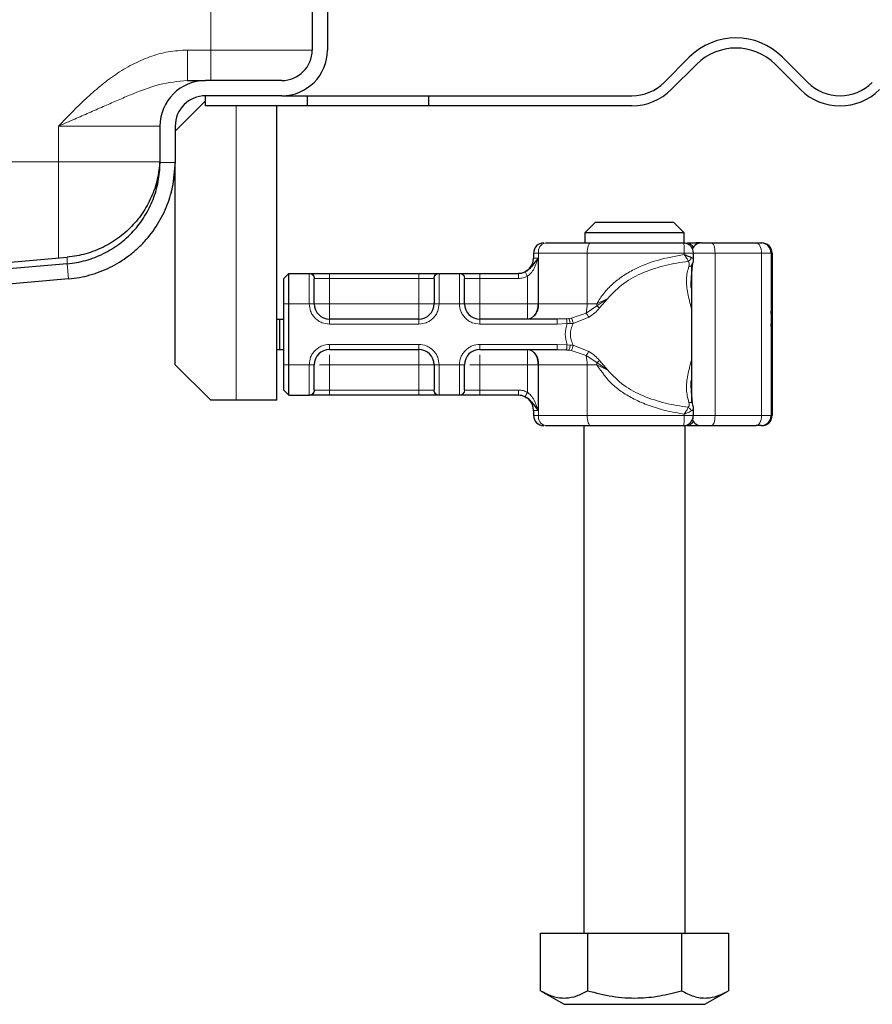
# Model space of a CAD drawing. Units: millimetres. Extents: x 0 to 420, y 0 to 297.
# Drawn here: x 371 to 387, y 221 to 241 of the extents above; entities that cross this region are included whole.
import ezdxf

# ---------------------------------------------------------------- set-up
doc = ezdxf.new("R2010")
doc.units = ezdxf.units.MM

msp = doc.modelspace()

# ---------------------------------------------------------------- linework, layer by layer
at = {"color": 8, "linetype": 'Continuous', "lineweight": 18}
for p, q in [((374.4601, 240.0497), (374.4601, 244.6497)), ((373.9998, 240.0497), (374.4601, 240.0497)), ((374.4601, 239.4497), (374.4601, 240.0497)), ((376.4601, 240.0497), (374.4601, 240.0497)), ((374.9601, 238.9497), (374.9601, 233.1497)), ((371.4601, 238.5497), (373.4601, 238.5497)), ((371.4601, 237.8497), (371.4601, 238.5497)), ((287.4601, 237.8497), (371.4601, 237.8497)), ((371.4601, 235.9547), (371.4601, 237.8497)), ((373.4601, 237.8497), (371.4601, 237.8497)), ((373.7601, 237.8319), (373.4601, 237.8319)), ((384.1178, 236.2494), (384.1143, 236.2497)), ((371.6344, 235.9699), (371.6344, 235.8395)), ((380.9173, 236.0497), (380.8201, 236.0497)), ((380.8201, 235.9497), (380.9096, 235.9497)), ((380.9096, 235.9497), (380.9096, 235.0497)), ((381.8768, 236.0497), (380.9173, 236.0497)), ((380.9173, 235.0497), (380.9173, 236.0497)), ((381.8768, 235.0497), (381.8768, 236.0497)), ((383.7904, 236.0497), (381.8768, 236.0497)), ((383.7904, 236.0497), (383.7904, 236.0233)), ((384.3954, 236.0497), (383.9701, 236.0497)), ((384.3954, 232.8497), (384.3954, 236.0497)), ((384.3954, 236.0497), (385.3114, 236.0497)), ((385.3114, 236.0497), (385.3114, 232.8497)), ((385.5012, 236.0497), (385.3114, 236.0497)), ((385.5012, 236.0497), (385.5012, 232.8497)), ((385.5198, 236.0497), (385.5012, 236.0497)), ((371.6344, 235.8395), (371.6606, 235.5406)), ((376.4001, 235.6438), (376.4062, 235.6497)), ((376.4001, 235.0497), (376.4001, 235.6438)), ((376.5047, 235.5497), (376.5001, 235.5448)), ((376.5047, 235.5497), (376.8001, 235.5497)), ((376.8001, 235.6497), (376.8001, 235.5497)), ((376.8001, 235.5497), (376.8001, 235.0497)), ((376.8001, 235.5497), (378.5601, 235.5497)), ((378.5601, 235.6497), (378.5601, 235.5497)), ((378.5601, 235.5497), (378.8555, 235.5497)), ((378.5601, 235.0497), (378.5601, 235.5497)), ((378.8601, 235.5448), (378.8555, 235.5497)), ((378.954, 235.6497), (378.9601, 235.6438)), ((378.9601, 235.6438), (378.9601, 235.0497)), ((379.3601, 235.6438), (379.3662, 235.6497)), ((379.3601, 235.0497), (379.3601, 235.6438)), ((379.4601, 235.5448), (379.4647, 235.5497)), ((379.4647, 235.5497), (379.7601, 235.5497)), ((379.7601, 235.6497), (379.7601, 235.5497)), ((379.7601, 235.5497), (379.7601, 235.0497)), ((379.7601, 235.5497), (380.5207, 235.5497)), ((380.6991, 235.0497), (380.6991, 235.5915)), ((382.0664, 235.0077), (382.2819, 235.1556)), ((382.2819, 235.1556), (382.0672, 235.0497)), ((382.1201, 234.9678), (382.2819, 235.1556)), ((375.9001, 235.0497), (376.0001, 235.0497)), ((376.0001, 235.0497), (376.4001, 235.0497)), ((376.4001, 235.0497), (376.5001, 235.0497)), ((376.8001, 235.0497), (378.5601, 235.0497)), ((378.9601, 235.0497), (378.8601, 235.0497)), ((379.3601, 235.0497), (378.9601, 235.0497)), ((379.4601, 235.0497), (379.3601, 235.0497)), ((379.7601, 235.0497), (380.6991, 235.0497)), ((380.9096, 235.0497), (380.9173, 235.0497)), ((380.9173, 235.0497), (381.8768, 235.0497)), ((381.8558, 234.866), (382.0664, 235.0077)), ((381.8768, 235.0497), (382.0672, 235.0497)), ((382.0672, 235.0497), (382.0664, 235.0077)), ((376.8001, 234.6497), (376.8001, 234.7497)), ((378.5601, 234.6497), (378.5601, 234.7497)), ((379.7601, 234.6497), (379.7601, 234.7497)), ((381.5606, 234.7692), (381.5165, 234.7622)), ((381.5606, 234.7692), (381.8558, 234.866)), ((381.6012, 234.665), (381.9077, 234.7878)), ((378.5601, 234.6497), (376.8001, 234.6497)), ((381.287, 234.6497), (379.7601, 234.6497)), ((381.4801, 234.66), (381.287, 234.6497)), ((381.4801, 234.66), (381.5424, 234.6612)), ((381.5424, 234.6612), (381.6012, 234.665)), ((376.8001, 234.2497), (378.5601, 234.2497)), ((376.8001, 234.2497), (376.8001, 234.1497)), ((378.5601, 234.2497), (378.5601, 234.1497)), ((379.7601, 234.2497), (381.287, 234.2497)), ((379.7601, 234.2497), (379.7601, 234.1497)), ((381.287, 234.2497), (381.4801, 234.2394)), ((381.5424, 234.2381), (381.4801, 234.2394)), ((381.5165, 234.1372), (381.5606, 234.1302)), ((381.6012, 234.2344), (381.5424, 234.2381)), ((381.9077, 234.1116), (381.6012, 234.2344)), ((381.8558, 234.0334), (381.5606, 234.1302)), ((382.0664, 233.8917), (381.8558, 234.0334)), ((375.9001, 233.8497), (376.0001, 233.8497)), ((376.0001, 233.8497), (376.4001, 233.8497)), ((376.4001, 233.2556), (376.4001, 233.8497)), ((376.4001, 233.8497), (376.5001, 233.8497)), ((376.8001, 233.8497), (376.8001, 233.3497)), ((378.5601, 233.8497), (376.8001, 233.8497)), ((378.5601, 233.3497), (378.5601, 233.8497)), ((378.8601, 233.8497), (378.9601, 233.8497)), ((378.9601, 233.8497), (379.3601, 233.8497)), ((378.9601, 233.8497), (378.9601, 233.2556)), ((379.3601, 233.2556), (379.3601, 233.8497)), ((379.4601, 233.8497), (379.3601, 233.8497)), ((380.6991, 233.8497), (379.7601, 233.8497)), ((379.7601, 233.8497), (379.7601, 233.3497)), ((380.6991, 233.3079), (380.6991, 233.8497)), ((380.9173, 233.8497), (380.9096, 233.8497)), ((380.9096, 233.8497), (380.9096, 232.9497)), ((381.8768, 233.8497), (380.9173, 233.8497)), ((380.9173, 233.8497), (380.9173, 232.8497)), ((381.8768, 233.8497), (381.8768, 232.8497)), ((382.0672, 233.8497), (381.8768, 233.8497)), ((382.2819, 233.7438), (382.0664, 233.8917)), ((382.0672, 233.8497), (382.2819, 233.7438)), ((382.2819, 233.7438), (382.1201, 233.9316)), ((376.4062, 233.2497), (376.4001, 233.2556)), ((376.5047, 233.3497), (376.5001, 233.3546)), ((376.8001, 233.3497), (376.5047, 233.3497)), ((376.8001, 233.2497), (376.8001, 233.3497)), ((378.5601, 233.3497), (376.8001, 233.3497)), ((378.8555, 233.3497), (378.5601, 233.3497)), ((378.5601, 233.2497), (378.5601, 233.3497)), ((378.8555, 233.3497), (378.8601, 233.3546)), ((378.9601, 233.2556), (378.954, 233.2497)), ((379.3662, 233.2497), (379.3601, 233.2556)), ((379.4601, 233.3546), (379.4647, 233.3497)), ((379.7601, 233.3497), (379.4647, 233.3497)), ((379.7601, 233.2497), (379.7601, 233.3497)), ((380.5207, 233.3497), (379.7601, 233.3497)), ((380.9096, 232.9497), (380.8201, 232.9497)), ((380.8201, 232.8497), (380.9173, 232.8497)), ((381.8768, 232.8497), (380.9173, 232.8497)), ((383.7904, 232.8497), (381.8768, 232.8497)), ((383.7904, 232.8497), (383.7904, 232.8761)), ((383.9701, 232.8497), (384.3954, 232.8497)), ((385.3114, 232.8497), (384.3954, 232.8497)), ((385.3114, 232.8497), (385.5012, 232.8497)), ((385.5012, 232.8497), (385.5198, 232.8497)), ((384.1178, 232.65), (384.1143, 232.6497))]:
    msp.add_line(p, q, dxfattribs=at)
at = {"color": 7, "linetype": 'Continuous', "lineweight": 25}
for p, q in [((376.4601, 244.6497), (376.4601, 240.0497)), ((376.7601, 244.6497), (376.7601, 240.0497)), ((383.3928, 239.4133), (383.8878, 239.9083)), ((384.0292, 239.7669), (383.5343, 239.2719)), ((386.0799, 239.2719), (385.5849, 239.7669)), ((385.7263, 239.9083), (386.2213, 239.4133)), ((375.8601, 239.4497), (374.3601, 239.4497)), ((373.7601, 238.4497), (374.3601, 239.0497)), ((374.3601, 238.9497), (374.3601, 239.1497)), ((375.8601, 239.1497), (374.3601, 239.1497)), ((375.8601, 239.1497), (376.3601, 239.1497)), ((376.3601, 239.1497), (376.3601, 238.9497)), ((376.3601, 239.1497), (378.7601, 239.1497)), ((378.7601, 238.9497), (378.7601, 239.1497)), ((378.7601, 239.1497), (382.7565, 239.1497)), ((376.3601, 238.9497), (374.3601, 238.9497)), ((375.7601, 233.1497), (375.7601, 238.9497)), ((378.7601, 238.9497), (376.3601, 238.9497)), ((382.7565, 238.9497), (378.7601, 238.9497)), ((373.4601, 238.5497), (373.4601, 237.8319)), ((373.7601, 238.5497), (373.7601, 237.8319)), ((373.7601, 233.8497), (373.7601, 237.8319)), ((382.0355, 236.6497), (381.8303, 236.4497)), ((383.5847, 236.6497), (382.0355, 236.6497)), ((383.7899, 236.4497), (383.5847, 236.6497)), ((383.7899, 236.4497), (381.8303, 236.4497)), ((381.8303, 236.4497), (381.8303, 236.2497)), ((383.7899, 236.2497), (383.7899, 236.4497)), ((384.1143, 236.2497), (384.0232, 236.2497)), ((384.3288, 236.2497), (385.2063, 236.2497)), ((384.3472, 236.2497), (384.4395, 236.2497)), ((385.3012, 236.2497), (385.3198, 236.2497)), ((370.2862, 235.852), (371.6344, 235.9699)), ((380.8201, 236.0497), (380.8201, 235.9497)), ((383.9701, 235.9072), (383.9701, 236.0497)), ((385.5198, 236.0497), (385.5198, 232.8497)), ((371.6344, 235.8395), (346.4768, 233.6385)), ((383.9463, 235.8122), (383.9281, 235.5664)), ((383.9289, 235.8241), (383.9289, 233.0985)), ((371.6606, 235.5406), (346.3252, 233.3241)), ((375.9001, 235.5497), (376.0001, 235.6497)), ((375.9001, 235.0497), (375.9001, 235.5497)), ((376.0001, 235.0497), (376.0001, 235.6497)), ((376.0001, 235.6497), (376.4062, 235.6497)), ((376.8001, 235.6497), (378.5601, 235.6497)), ((378.954, 235.6497), (379.3662, 235.6497)), ((379.7601, 235.6497), (380.5207, 235.6497)), ((380.5207, 235.6497), (380.5201, 235.6497)), ((375.9001, 233.8497), (375.9001, 235.0497)), ((376.0001, 233.8497), (376.0001, 235.0497)), ((375.7601, 234.7497), (375.8203, 234.7497)), ((375.8203, 234.1497), (375.8203, 234.7497)), ((375.8203, 234.7497), (375.9001, 234.7497)), ((378.5601, 234.7497), (376.8001, 234.7497)), ((381.287, 234.7497), (379.7601, 234.7497)), ((381.4701, 234.7574), (381.287, 234.7497)), ((381.4701, 234.7574), (381.5165, 234.7622)), ((385.5107, 234.7193), (385.5088, 234.7193)), ((385.5089, 234.7248), (385.5125, 234.7248)), ((385.5125, 234.7248), (385.5118, 234.6162)), ((385.5165, 234.7193), (385.5147, 234.7193)), ((385.5032, 234.6527), (385.5044, 234.6527)), ((385.5035, 234.3438), (385.5025, 234.3438)), ((385.5053, 234.3438), (385.5035, 234.3438)), ((375.7601, 234.1497), (375.8203, 234.1497)), ((375.8203, 234.1497), (375.9001, 234.1497)), ((376.8001, 234.1497), (378.5601, 234.1497)), ((379.7601, 234.1497), (381.287, 234.1497)), ((381.287, 234.1497), (381.4701, 234.142)), ((381.4701, 234.142), (381.5165, 234.1372)), ((385.5032, 234.1627), (385.5023, 234.1627)), ((385.5056, 234.1627), (385.5032, 234.1627)), ((385.5088, 234.1801), (385.5107, 234.1801)), ((385.5111, 234.1897), (385.5126, 234.1897)), ((385.5118, 234.2928), (385.5126, 234.1897)), ((385.5147, 234.1801), (385.5165, 234.1801)), ((385.5031, 233.999), (385.5022, 233.999)), ((385.5066, 233.999), (385.5056, 233.999)), ((374.4601, 233.1497), (373.7601, 233.8497)), ((375.9001, 233.3497), (375.9001, 233.8497)), ((376.0001, 233.2497), (376.0001, 233.8497)), ((375.9001, 233.3497), (376.0001, 233.2497)), ((376.0001, 233.2497), (376.4062, 233.2497)), ((378.5601, 233.2497), (376.8001, 233.2497)), ((379.3662, 233.2497), (378.954, 233.2497)), ((380.5207, 233.2497), (379.7601, 233.2497)), ((383.9283, 233.3301), (383.9463, 233.0868)), ((374.9601, 233.1497), (374.4601, 233.1497)), ((375.7601, 233.1497), (374.9601, 233.1497)), ((383.9701, 232.8497), (383.9701, 232.9922)), ((380.8201, 232.9497), (380.8201, 232.8497)), ((381.8101, 232.6497), (381.8101, 222.6497)), ((383.8101, 222.6497), (383.8101, 232.6497)), ((384.0232, 232.6497), (384.1143, 232.6497)), ((384.3288, 232.6497), (385.2063, 232.6497)), ((385.3012, 232.6497), (385.3198, 232.6497)), ((380.9601, 221.5167), (380.9601, 222.6497)), ((380.9601, 222.6497), (381.8851, 222.6497)), ((381.8851, 222.6497), (381.8851, 221.5167)), ((381.8851, 222.6497), (383.7351, 222.6497)), ((383.7351, 222.6497), (383.7351, 221.5167)), ((383.7351, 222.6497), (384.6601, 222.6497)), ((384.6601, 222.6497), (384.6601, 221.5167)), ((380.9601, 221.5167), (381.4226, 221.2497)), ((384.1976, 221.2497), (384.6601, 221.5167)), ((381.4226, 221.2497), (384.1976, 221.2497))]:
    msp.add_line(p, q, dxfattribs=at)
at = {"color": 7, "linetype": 'Continuous', "lineweight": 25, "flags": 128}
for points in [[(373.7601, 237.8497), (373.7159, 237.401), (373.6673, 237.2028)], [(385.5126, 234.1897), (385.5119, 234.0627), (385.511, 234.0023), (385.51, 234.0188), (385.5092, 234.1093), (385.5086, 234.2584), (385.5084, 234.4403), (385.5086, 234.6239), (385.5091, 234.7775), (385.5099, 234.8748), (385.5109, 234.899), (385.5118, 234.8459), (385.5125, 234.7248)], [(385.5118, 234.6162), (385.5113, 234.6878), (385.5108, 234.7186), (385.5102, 234.7035), (385.5097, 234.6451), (385.5094, 234.5532), (385.5093, 234.4437), (385.5094, 234.3352), (385.5098, 234.2462), (385.5103, 234.192), (385.5109, 234.1819), (385.5114, 234.2175), (385.5118, 234.2928)], [(385.5165, 234.9004), (385.5174, 234.8661), (385.5182, 234.7684), (385.5187, 234.6222), (385.5189, 234.4497), (385.5187, 234.2772), (385.5182, 234.131), (385.5174, 234.0333), (385.5165, 233.999), (385.5157, 234.0333), (385.5149, 234.131), (385.5144, 234.2772), (385.5142, 234.4497), (385.5144, 234.6222), (385.5149, 234.7684), (385.5157, 234.8661), (385.5165, 234.9004)], [(385.5165, 234.7193), (385.5171, 234.6988), (385.5175, 234.6404), (385.5178, 234.5529), (385.5179, 234.4497), (385.5178, 234.3465), (385.5175, 234.259), (385.5171, 234.2006), (385.5165, 234.1801), (385.516, 234.2006), (385.5156, 234.259), (385.5153, 234.3465), (385.5152, 234.4497), (385.5153, 234.5529), (385.5156, 234.6404), (385.516, 234.6988), (385.5165, 234.7193)]]:
    msp.add_lwpolyline(points, dxfattribs=at)
at = {"color": 8, "linetype": 'Continuous', "lineweight": 18, "flags": 128}
for points in [[(381.9435, 236.2497), (381.9304, 236.2459), (381.9179, 236.2345), (381.9064, 236.216), (381.8963, 236.1911), (381.888, 236.1608), (381.8819, 236.1262), (381.8781, 236.0887), (381.8768, 236.0497)], [(384.3288, 236.2497), (384.3418, 236.2459), (384.3543, 236.2345), (384.3658, 236.216), (384.3759, 236.1911), (384.3842, 236.1608), (384.3904, 236.1262), (384.3942, 236.0887), (384.3954, 236.0497)], [(385.3114, 236.0497), (385.3093, 236.0887), (385.3034, 236.1262), (385.2937, 236.1608), (385.2806, 236.1911), (385.2647, 236.216), (385.2465, 236.2345), (385.2268, 236.2459), (385.2063, 236.2497)], [(381.8768, 232.8497), (381.8781, 232.8107), (381.8819, 232.7732), (381.888, 232.7386), (381.8963, 232.7083), (381.9064, 232.6834), (381.9179, 232.6649), (381.9304, 232.6535), (381.9435, 232.6497)], [(384.3954, 232.8497), (384.3942, 232.8107), (384.3904, 232.7732), (384.3842, 232.7386), (384.3759, 232.7083), (384.3658, 232.6834), (384.3543, 232.6649), (384.3418, 232.6535), (384.3288, 232.6497)], [(385.2063, 232.6497), (385.2268, 232.6535), (385.2465, 232.6649), (385.2647, 232.6834), (385.2806, 232.7083), (385.2937, 232.7386), (385.3034, 232.7732), (385.3093, 232.8107), (385.3114, 232.8497)]]:
    msp.add_lwpolyline(points, dxfattribs=at)
at = {"color": 7, "linetype": 'Continuous', "lineweight": 25}
for centre, radius, start, end in [((384.8071, 238.989), 1.3, 45, 135), ((375.8601, 240.0497), 0.6, 270, 0), ((375.8601, 240.0497), 0.9, 270, 0), ((384.8071, 238.989), 1.1, 45, 135), ((374.3601, 238.5497), 0.9, 90, 180), ((382.7565, 240.0497), 0.9, 270, 315), ((386.8577, 240.0497), 0.9, 225, 315), ((382.7565, 240.0497), 1.1, 270, 315), ((386.8577, 240.0497), 1.1, 225, 315), ((374.3601, 238.5497), 0.6, 90, 180), ((381.0201, 236.0497), 0.2, 90, 180), ((384.1289, 236.0497), 0.2, 90, 154.86026), ((385.3012, 236.0497), 0.2, 359.99963, 89.99963), ((385.3198, 236.0497), 0.2, 359.99963, 89.99963), ((380.5201, 235.9497), 0.3, 270, 360), ((376.8001, 235.0497), 0.3, 180, 270), ((378.5601, 235.0497), 0.3, 270, 0), ((379.7601, 235.0497), 0.3, 180, 270), ((541.6861, 234.0752), 156.1839, 179.696375, 180.02796), ((229.3227, 234.0752), 156.1839, 359.97204, 0.303625), ((504.5216, 234.1349), 119.0184, 179.750726, 179.89947), ((266.4872, 234.1349), 119.0184, 0.10053, 0.249274), ((376.8001, 233.8497), 0.3, 90, 180), ((378.5601, 233.8497), 0.3, 0, 90), ((379.7601, 233.8497), 0.3, 90, 180), ((573.9467, 234.008), 188.4435, 179.952953, 180.002728), ((197.0621, 234.008), 188.4436, 359.997272, 0.047047), ((380.5201, 232.9497), 0.3, 0, 90), ((381.0201, 232.8497), 0.2, 180, 270), ((385.3012, 232.8497), 0.2, 270.00037, 0.00037), ((385.3198, 232.8497), 0.2, 270.00037, 0.00037), ((384.1289, 232.8497), 0.2, 205.50873, 270)]:
    msp.add_arc(centre, radius, start, end, dxfattribs=at)
at = {"color": 8, "linetype": 'Continuous', "lineweight": 18}
for centre, radius, start, end in [((381.0927, 236.0768), 0.1775, 103.08155, 188.80107), ((383.8307, 236.0986), 0.1513, 26.44467, 86.85155), ((384.0171, 236.2123), 0.0379, 33.11539, 80.83656), ((380.6543, 235.009), 0.2662, 283.08155, 8.80107), ((381.1222, 235.0427), 0.7547, 346.4594, 0.53322), ((380.6543, 233.8904), 0.2662, 351.19893, 76.91845), ((381.1222, 233.8567), 0.7547, 359.46678, 13.5406), ((381.0413, 233.8498), 1.026, 359.9958, 2.34261), ((381.0927, 232.8225), 0.1775, 171.19893, 256.91845), ((383.8319, 232.7989), 0.1494, 272.71862, 333.98516), ((384.0171, 232.6871), 0.0379, 279.16344, 326.88461)]:
    msp.add_arc(centre, radius, start, end, dxfattribs=at)
for points, knots in [([(371.4601, 238.5497), (371.5479, 238.6406), (371.7236, 238.8223), (371.9938, 239.088), (372.2773, 239.3397), (372.5829, 239.5716), (372.908, 239.7694), (373.2559, 239.9232), (373.6195, 240.0283), (373.8731, 240.0425), (373.9998, 240.0497)], [0, 0, 0, 0, 0.12494055, 0.2498525, 0.37451243, 0.49948074, 0.62858376, 0.74964683, 0.8748954, 1, 1, 1, 1]), ([(373.9998, 239.4497), (373.8149, 239.4304), (373.4186, 239.3891), (372.9687, 239.2045), (372.6022, 239.0497), (372.3367, 238.9331), (372.0619, 238.8122), (371.7682, 238.6836), (371.567, 238.5961), (371.4601, 238.5497)], [0, 0, 0, 0, 0.206441, 0.442313, 0.5455319, 0.6523276, 0.7636104, 0.8745054, 1, 1, 1, 1]), ([(380.9096, 235.9497), (380.8867, 235.881), (380.8523, 235.7777), (380.7774, 235.6555), (380.7235, 235.6115), (380.6991, 235.5915)], [0, 0, 0, 0, 0.5198855, 0.7820128, 1, 1, 1, 1]), ([(382.0672, 235.0497), (382.1099, 235.1195), (382.1972, 235.2627), (382.3719, 235.4425), (382.5734, 235.5998), (382.8628, 235.7672), (383.2703, 235.9275), (383.6115, 235.9903), (383.7904, 236.0233)], [0, 0, 0, 0, 0.1200981, 0.246194, 0.367409, 0.4958195, 0.7355931, 1, 1, 1, 1]), ([(382.2819, 235.1556), (382.3817, 235.2604), (382.5837, 235.4727), (382.985, 235.6756), (383.4171, 235.8179), (383.717, 235.8649), (383.8678, 235.8886)], [0, 0, 0, 0, 0.2428621, 0.4915018, 0.7442713, 1, 1, 1, 1]), ([(383.7904, 236.0497), (383.8062, 236.0497), (383.8379, 236.0497), (383.8812, 236.0497), (383.9181, 236.0497), (383.9468, 236.0497), (383.9641, 236.0497), (383.9715, 236.0497), (383.9697, 236.0497), (383.9695, 236.0497)], [0, 0, 0, 0, 0.1635895, 0.3271791, 0.4907686, 0.6543582, 0.8179477, 0.9815373, 1, 1, 1, 1]), ([(383.7904, 236.0233), (383.8054, 235.9991), (383.8282, 235.9624), (383.8533, 235.9176), (383.8629, 235.8983), (383.8678, 235.8886)], [0, 0, 0, 0, 0.4904845, 0.7420294, 1, 1, 1, 1]), ([(383.8678, 235.8886), (383.8746, 235.8929), (383.8881, 235.9016), (383.9057, 235.9194), (383.9205, 235.9392), (383.9265, 235.9534), (383.9296, 235.9605)], [0, 0, 0, 0, 0.2498808, 0.5, 0.7501192, 1, 1, 1, 1]), ([(383.8678, 235.8886), (383.8731, 235.8823), (383.8843, 235.8692), (383.8917, 235.8365), (383.8841, 235.8097), (383.8791, 235.7921)], [0, 0, 0, 0, 0.2415354, 0.5032619, 1, 1, 1, 1]), ([(383.9296, 235.9605), (383.9395, 235.9543), (383.9605, 235.941), (383.9708, 235.9218), (383.9694, 235.9094), (383.9692, 235.9072)], [0, 0, 0, 0, 0.4215693, 0.8991092, 1, 1, 1, 1]), ([(383.8791, 235.7921), (383.8575, 235.7078), (383.8141, 235.5383), (383.8533, 235.2605), (383.904, 235.059), (383.9289, 234.9601)], [0, 0, 0, 0, 0.3351163, 0.673311, 1, 1, 1, 1]), ([(383.8791, 235.7921), (383.8857, 235.7917), (383.8988, 235.791), (383.9166, 235.7938), (383.9317, 235.7993), (383.9429, 235.8066), (383.947, 235.8129), (383.9487, 235.8154)], [0, 0, 0, 0, 0.2127063, 0.4255219, 0.6382382, 0.8508679, 1, 1, 1, 1]), ([(380.6547, 235.6811), (380.6342, 235.6723), (380.5914, 235.654), (380.5449, 235.6512), (380.5207, 235.6497)], [0, 0, 0, 0, 0.4796864, 1, 1, 1, 1]), ([(380.6991, 235.5915), (380.6706, 235.5794), (380.6135, 235.5552), (380.5517, 235.5515), (380.5207, 235.5497)], [0, 0, 0, 0, 0.5000052, 1, 1, 1, 1]), ([(380.6547, 235.6811), (380.6549, 235.6805), (380.6555, 235.6795), (380.6594, 235.6714), (380.6679, 235.6545), (380.6798, 235.6304), (380.6906, 235.6087), (380.6963, 235.5972), (380.6991, 235.5915)], [0, 0, 0, 0, 0.1252292, 0.2500089, 0.5, 0.7499911, 0.8747708, 1, 1, 1, 1]), ([(383.9281, 235.5664), (383.9202, 235.5177), (383.9087, 235.4465), (383.924, 235.3676), (383.9289, 235.3427)], [0, 0, 0, 0, 0.6837515, 1, 1, 1, 1]), ([(376.8001, 234.6497), (376.7498, 234.6551), (376.6722, 234.6634), (376.5789, 234.7132), (376.5153, 234.7648), (376.4636, 234.8285), (376.4138, 234.9217), (376.4055, 234.9994), (376.4001, 235.0497)], [0, 0, 0, 0, 0.2394429, 0.3696359, 0.4999999, 0.6301929, 0.7605571, 1, 1, 1, 1]), ([(378.9601, 235.0497), (378.9547, 234.9994), (378.9464, 234.9217), (378.8966, 234.8285), (378.845, 234.7649), (378.7813, 234.7132), (378.6881, 234.6634), (378.6104, 234.6551), (378.5601, 234.6497)], [0, 0, 0, 0, 0.2394429, 0.3696359, 0.4999999, 0.6301929, 0.7605571, 1, 1, 1, 1]), ([(379.7601, 234.6497), (379.7098, 234.6551), (379.6322, 234.6634), (379.5389, 234.7132), (379.4753, 234.7648), (379.4236, 234.8285), (379.3738, 234.9217), (379.3655, 234.9994), (379.3601, 235.0497)], [0, 0, 0, 0, 0.2394429, 0.3696359, 0.4999999, 0.6301929, 0.7605571, 1, 1, 1, 1]), ([(381.9077, 234.7878), (381.9495, 234.8143), (382.0283, 234.8644), (382.0907, 234.9347), (382.1201, 234.9678)], [0, 0, 0, 0, 0.5295671, 1, 1, 1, 1]), ([(381.4701, 234.7574), (381.4705, 234.7534), (381.4713, 234.7455), (381.474, 234.7195), (381.477, 234.6899), (381.479, 234.67), (381.4801, 234.66)], [0, 0, 0, 0, 0.2798496, 0.5593252, 0.7796283, 1, 1, 1, 1]), ([(381.5165, 234.7622), (381.5187, 234.7577), (381.5233, 234.7488), (381.5308, 234.7216), (381.5374, 234.6913), (381.5407, 234.6713), (381.5424, 234.6612)], [0, 0, 0, 0, 0.2798496, 0.5593103, 0.7796195, 1, 1, 1, 1]), ([(381.5606, 234.7692), (381.5646, 234.7642), (381.5726, 234.7543), (381.5845, 234.726), (381.5944, 234.6951), (381.5989, 234.675), (381.6012, 234.665)], [0, 0, 0, 0, 0.2798493, 0.5592883, 0.7796067, 1, 1, 1, 1]), ([(381.8558, 234.866), (381.8599, 234.8606), (381.8681, 234.85), (381.8817, 234.8302), (381.8953, 234.8091), (381.9036, 234.7949), (381.9077, 234.7878)], [0, 0, 0, 0, 0.2498755, 0.5, 0.7501245, 1, 1, 1, 1]), ([(381.6012, 234.665), (381.586, 234.6297), (381.5565, 234.561), (381.5437, 234.4497), (381.5565, 234.3384), (381.586, 234.2697), (381.6012, 234.2344)], [0, 0, 0, 0, 0.2569013, 0.5, 0.7430987, 1, 1, 1, 1]), ([(376.4001, 233.8497), (376.4055, 233.9), (376.4138, 233.9776), (376.4636, 234.0709), (376.5153, 234.1345), (376.5789, 234.1862), (376.6721, 234.236), (376.7498, 234.2443), (376.8001, 234.2497)], [0, 0, 0, 0, 0.2394429, 0.3696359, 0.4999999, 0.6301929, 0.7605571, 1, 1, 1, 1]), ([(378.5601, 234.2497), (378.6104, 234.2443), (378.6881, 234.236), (378.7813, 234.1862), (378.8449, 234.1346), (378.8966, 234.0709), (378.9464, 233.9777), (378.9547, 233.9), (378.9601, 233.8497)], [0, 0, 0, 0, 0.23944295, 0.36963586, 0.49999992, 0.63019291, 0.76055705, 1, 1, 1, 1]), ([(379.3601, 233.8497), (379.3655, 233.9), (379.3738, 233.9776), (379.4236, 234.0709), (379.4753, 234.1345), (379.5389, 234.1862), (379.6321, 234.236), (379.7098, 234.2443), (379.7601, 234.2497)], [0, 0, 0, 0, 0.2394429, 0.3696359, 0.4999999, 0.6301929, 0.7605571, 1, 1, 1, 1]), ([(381.4801, 234.2394), (381.4788, 234.2267), (381.4762, 234.2013), (381.4731, 234.1712), (381.471, 234.1507), (381.4704, 234.1449), (381.4701, 234.142)], [0, 0, 0, 0, 0.2798496, 0.5593252, 0.7796283, 1, 1, 1, 1]), ([(381.5424, 234.2381), (381.5402, 234.2254), (381.5359, 234.1998), (381.5285, 234.1687), (381.5217, 234.1471), (381.5182, 234.1405), (381.5165, 234.1372)], [0, 0, 0, 0, 0.2798496, 0.55931026, 0.77961951, 1, 1, 1, 1]), ([(381.5606, 234.1302), (381.5646, 234.1351), (381.5726, 234.1451), (381.5845, 234.1734), (381.5944, 234.2043), (381.5989, 234.2244), (381.6012, 234.2344)], [0, 0, 0, 0, 0.2798494, 0.5592883, 0.7796067, 1, 1, 1, 1]), ([(376.8001, 233.8497), (376.8001, 233.8896), (376.8001, 233.9624), (376.8001, 234.0192), (376.8001, 234.045)], [0, 0, 0, 0, 0.547379, 1, 1, 1, 1]), ([(379.7601, 233.8497), (379.7601, 233.8896), (379.7601, 233.9624), (379.7601, 234.0192), (379.7601, 234.045)], [0, 0, 0, 0, 0.5473852, 1, 1, 1, 1]), ([(381.9077, 234.1116), (381.9036, 234.1045), (381.8953, 234.0903), (381.8817, 234.0692), (381.8681, 234.0494), (381.8599, 234.0387), (381.8558, 234.0334)], [0, 0, 0, 0, 0.24987555, 0.5, 0.75012445, 1, 1, 1, 1]), ([(382.1201, 233.9316), (382.0907, 233.9647), (382.0283, 234.035), (381.9495, 234.0851), (381.9077, 234.1116)], [0, 0, 0, 0, 0.47043293, 1, 1, 1, 1]), ([(383.9289, 233.9393), (383.9039, 233.8404), (383.853, 233.6392), (383.8156, 233.3612), (383.858, 233.1918), (383.8791, 233.1073)], [0, 0, 0, 0, 0.3267699, 0.6641872, 1, 1, 1, 1]), ([(376.605, 233.8497), (376.6306, 233.8497), (376.6875, 233.8497), (376.7602, 233.8497), (376.8001, 233.8497)], [0, 0, 0, 0, 0.4522415, 1, 1, 1, 1]), ([(379.5649, 233.8497), (379.5906, 233.8497), (379.6475, 233.8497), (379.7202, 233.8497), (379.7601, 233.8497)], [0, 0, 0, 0, 0.4522476, 1, 1, 1, 1]), ([(383.7904, 232.8761), (383.669, 232.8971), (383.4343, 232.9377), (383.101, 233.0382), (382.8139, 233.1598), (382.5741, 233.3002), (382.304, 233.504), (382.1622, 233.7111), (382.0672, 233.8497)], [0, 0, 0, 0, 0.1795387, 0.3471855, 0.5048481, 0.6333125, 0.7545875, 1, 1, 1, 1]), ([(383.8678, 233.0108), (383.717, 233.0345), (383.4171, 233.0817), (382.9851, 233.2239), (382.5838, 233.4269), (382.3818, 233.639), (382.2819, 233.7438)], [0, 0, 0, 0, 0.2557307, 0.5084983, 0.7571318, 1, 1, 1, 1]), ([(383.9289, 233.5566), (383.9241, 233.5318), (383.9086, 233.4519), (383.9203, 233.3798), (383.9283, 233.3301)], [0, 0, 0, 0, 0.3112873, 1, 1, 1, 1]), ([(380.5207, 233.3497), (380.5517, 233.3479), (380.6135, 233.3442), (380.6706, 233.32), (380.6991, 233.3079)], [0, 0, 0, 0, 0.4999948, 1, 1, 1, 1]), ([(380.5207, 233.2497), (380.5449, 233.2482), (380.5914, 233.2454), (380.6342, 233.2271), (380.6547, 233.2183)], [0, 0, 0, 0, 0.5203136, 1, 1, 1, 1]), ([(380.6991, 233.3079), (380.6963, 233.3021), (380.6906, 233.2907), (380.6798, 233.269), (380.6679, 233.2449), (380.6594, 233.228), (380.6555, 233.2199), (380.6549, 233.2189), (380.6547, 233.2183)], [0, 0, 0, 0, 0.1252292, 0.2500089, 0.5, 0.7499911, 0.8747708, 1, 1, 1, 1]), ([(380.6991, 233.3079), (380.7235, 233.2879), (380.7774, 233.2439), (380.8523, 233.1217), (380.8867, 233.0184), (380.9096, 232.9497)], [0, 0, 0, 0, 0.2179945, 0.4801148, 1, 1, 1, 1]), ([(383.8678, 233.0108), (383.8629, 233.0011), (383.8533, 232.9818), (383.8282, 232.937), (383.8054, 232.9003), (383.7904, 232.8761)], [0, 0, 0, 0, 0.2579706, 0.5095155, 1, 1, 1, 1]), ([(383.8791, 233.1073), (383.8841, 233.0897), (383.8917, 233.0629), (383.8843, 233.0302), (383.8731, 233.0171), (383.8678, 233.0108)], [0, 0, 0, 0, 0.496732, 0.7584396, 1, 1, 1, 1]), ([(383.9296, 232.9389), (383.9265, 232.946), (383.9205, 232.9602), (383.9057, 232.98), (383.8881, 232.9978), (383.8746, 233.0065), (383.8678, 233.0108)], [0, 0, 0, 0, 0.2498808, 0.5, 0.7501192, 1, 1, 1, 1]), ([(383.8791, 233.1073), (383.8933, 233.1072), (383.9216, 233.107), (383.9448, 233.0949), (383.9481, 233.0848), (383.9484, 233.0839)], [0, 0, 0, 0, 0.4762181, 0.9527519, 1, 1, 1, 1]), ([(383.9692, 232.9922), (383.9694, 232.99), (383.9708, 232.9776), (383.9605, 232.9584), (383.9395, 232.9451), (383.9296, 232.9389)], [0, 0, 0, 0, 0.100881, 0.5784024, 1, 1, 1, 1]), ([(383.9296, 232.9389), (383.9209, 232.9347), (383.9023, 232.9257), (383.8568, 232.9049), (383.8164, 232.8874), (383.7904, 232.8761)], [0, 0, 0, 0, 0.2399902, 0.5098626, 1, 1, 1, 1]), ([(383.7904, 232.8497), (383.8062, 232.8497), (383.8379, 232.8497), (383.8812, 232.8497), (383.9181, 232.8497), (383.9468, 232.8497), (383.9641, 232.8497), (383.9715, 232.8497), (383.9697, 232.8497), (383.9695, 232.8497)], [0, 0, 0, 0, 0.1635623, 0.3271245, 0.4906868, 0.6542491, 0.8178113, 0.9813736, 1, 1, 1, 1])]:
    msp.add_open_spline(points, degree=3, knots=knots, dxfattribs=at)
for points in [[(373.9998, 239.4497), (373.9998, 239.4587), (373.9998, 239.4768), (373.9998, 239.6155), (373.9998, 239.8138), (373.9998, 239.9711), (373.9998, 240.0497)], [(383.7904, 236.0497), (383.7901, 236.0759), (383.7895, 236.1283), (383.7848, 236.1944), (383.778, 236.2407), (383.7727, 236.2467), (383.7701, 236.2497)], [(376.5001, 235.5448), (376.4986, 235.5578), (376.4956, 235.5837), (376.4725, 235.6165), (376.4394, 235.6394), (376.4132, 235.6423), (376.4001, 235.6438)], [(376.4062, 235.6497), (376.4191, 235.6482), (376.4449, 235.6452), (376.4775, 235.6221), (376.5003, 235.589), (376.5032, 235.5628), (376.5047, 235.5497)], [(378.8555, 235.5497), (378.857, 235.5628), (378.86, 235.589), (378.8827, 235.6221), (378.9153, 235.6452), (378.9411, 235.6482), (378.954, 235.6497)], [(378.9601, 235.6438), (378.947, 235.6423), (378.9208, 235.6394), (378.8877, 235.6165), (378.8646, 235.5837), (378.8616, 235.5578), (378.8601, 235.5448)], [(379.4601, 235.5448), (379.4586, 235.5578), (379.4556, 235.5837), (379.4325, 235.6165), (379.3994, 235.6394), (379.3732, 235.6423), (379.3601, 235.6438)], [(379.3662, 235.6497), (379.3791, 235.6482), (379.4049, 235.6452), (379.4375, 235.6221), (379.4603, 235.589), (379.4632, 235.5628), (379.4647, 235.5497)], [(380.5207, 235.5497), (380.5207, 235.5628), (380.5207, 235.589), (380.5207, 235.6221), (380.5207, 235.6452), (380.5207, 235.6482), (380.5207, 235.6497)], [(376.8001, 235.0497), (376.7608, 235.0497), (376.6822, 235.0497), (376.583, 235.0497), (376.5136, 235.0497), (376.5046, 235.0497), (376.5001, 235.0497)], [(376.8001, 234.7497), (376.8001, 234.7542), (376.8001, 234.7632), (376.8001, 234.8326), (376.8001, 234.9318), (376.8001, 235.0104), (376.8001, 235.0497)], [(378.8601, 235.0497), (378.8556, 235.0497), (378.8466, 235.0497), (378.7772, 235.0497), (378.678, 235.0497), (378.5994, 235.0497), (378.5601, 235.0497)], [(378.5601, 234.7497), (378.5601, 234.7542), (378.5601, 234.7632), (378.5601, 234.8326), (378.5601, 234.9318), (378.5601, 235.0104), (378.5601, 235.0497)], [(379.7601, 235.0497), (379.7208, 235.0497), (379.6422, 235.0497), (379.543, 235.0497), (379.4736, 235.0497), (379.4646, 235.0497), (379.4601, 235.0497)], [(379.7601, 234.7497), (379.7601, 234.7542), (379.7601, 234.7632), (379.7601, 234.8326), (379.7601, 234.9318), (379.7601, 235.0104), (379.7601, 235.0497)], [(380.6991, 235.0497), (380.7186, 235.0497), (380.7575, 235.0497), (380.8135, 235.0497), (380.8657, 235.0497), (380.895, 235.0497), (380.9096, 235.0497)], [(380.9096, 235.0497), (380.9064, 235.0104), (380.9001, 234.9318), (380.8514, 234.8326), (380.7819, 234.7632), (380.7267, 234.7542), (380.6991, 234.7497)], [(380.6991, 235.0497), (380.6991, 235.0104), (380.6991, 234.9318), (380.6991, 234.8326), (380.6991, 234.7632), (380.6991, 234.7542), (380.6991, 234.7497)], [(381.287, 234.6497), (381.287, 234.6628), (381.287, 234.689), (381.287, 234.7221), (381.287, 234.7452), (381.287, 234.7482), (381.287, 234.7497)], [(381.4801, 234.2394), (381.4622, 234.3095), (381.4265, 234.4497), (381.4622, 234.5899), (381.4801, 234.66)], [(378.5601, 233.8497), (378.5601, 233.889), (378.5601, 233.9676), (378.5601, 234.0668), (378.5601, 234.1362), (378.5601, 234.1452), (378.5601, 234.1497)], [(380.6991, 234.1497), (380.6991, 234.1452), (380.6991, 234.1362), (380.6991, 234.0668), (380.6991, 233.9676), (380.6991, 233.889), (380.6991, 233.8497)], [(380.6991, 234.1497), (380.7267, 234.1452), (380.7819, 234.1362), (380.8514, 234.0668), (380.9001, 233.9676), (380.9064, 233.889), (380.9096, 233.8497)], [(381.287, 234.1497), (381.287, 234.1512), (381.287, 234.1542), (381.287, 234.1773), (381.287, 234.2104), (381.287, 234.2366), (381.287, 234.2497)], [(378.5601, 233.8497), (378.5994, 233.8497), (378.678, 233.8497), (378.7772, 233.8497), (378.8466, 233.8497), (378.8556, 233.8497), (378.8601, 233.8497)], [(380.6991, 233.8497), (380.7186, 233.8497), (380.7575, 233.8497), (380.8135, 233.8497), (380.8657, 233.8497), (380.895, 233.8497), (380.9096, 233.8497)], [(376.4001, 233.2556), (376.4132, 233.257), (376.4394, 233.26), (376.4725, 233.2829), (376.4956, 233.3157), (376.4986, 233.3416), (376.5001, 233.3546)], [(376.5047, 233.3497), (376.5032, 233.3366), (376.5003, 233.3104), (376.4775, 233.2773), (376.4449, 233.2542), (376.4191, 233.2512), (376.4062, 233.2497)], [(378.954, 233.2497), (378.9411, 233.2512), (378.9153, 233.2542), (378.8827, 233.2773), (378.86, 233.3104), (378.857, 233.3366), (378.8555, 233.3497)], [(378.8601, 233.3546), (378.8616, 233.3416), (378.8646, 233.3157), (378.8877, 233.2829), (378.9208, 233.26), (378.947, 233.257), (378.9601, 233.2556)], [(379.3601, 233.2556), (379.3732, 233.257), (379.3994, 233.26), (379.4325, 233.2829), (379.4556, 233.3157), (379.4586, 233.3416), (379.4601, 233.3546)], [(379.4647, 233.3497), (379.4632, 233.3366), (379.4603, 233.3104), (379.4375, 233.2773), (379.4049, 233.2542), (379.3791, 233.2512), (379.3662, 233.2497)], [(380.5207, 233.2497), (380.5207, 233.2512), (380.5207, 233.2542), (380.5207, 233.2773), (380.5207, 233.3104), (380.5207, 233.3366), (380.5207, 233.3497)], [(383.7904, 232.8497), (383.7901, 232.8235), (383.7895, 232.7711), (383.7848, 232.705), (383.778, 232.6587), (383.7727, 232.6527), (383.7701, 232.6497)]]:
    msp.add_open_spline(points, degree=3, dxfattribs=at)
at = {"color": 7, "linetype": 'Continuous', "lineweight": 25}
for points in [[(373.9998, 239.4497), (374.1042, 239.4497), (374.3129, 239.4497), (374.3444, 239.4497), (374.3601, 239.4497)], [(381.0525, 236.2497), (381.1875, 236.2497), (381.4574, 236.2497), (381.7814, 236.2497), (381.9435, 236.2497)], [(381.9435, 236.2497), (382.2418, 236.2497), (382.8386, 236.2497), (383.4596, 236.2497), (383.7701, 236.2497)], [(383.839, 236.2497), (383.8651, 236.2497), (383.9172, 236.2497), (383.9878, 236.2497), (384.0232, 236.2497)], [(381.0525, 232.6497), (381.1875, 232.6497), (381.4574, 232.6497), (381.7814, 232.6497), (381.9435, 232.6497)], [(381.9435, 232.6497), (382.2418, 232.6497), (382.8386, 232.6497), (383.4596, 232.6497), (383.7701, 232.6497)], [(383.839, 232.6497), (383.8651, 232.6497), (383.9172, 232.6497), (383.9878, 232.6497), (384.0232, 232.6497)]]:
    msp.add_open_spline(points, degree=3, dxfattribs=at)
for points, knots in [([(373.4601, 237.9623), (373.4601, 237.8377), (373.4486, 237.7149), (373.4145, 237.5334), (373.4004, 237.4733), (373.3664, 237.3541), (373.3465, 237.2948), (373.2791, 237.1218), (373.2241, 237.0117), (373.0938, 236.802), (373.0179, 236.702), (372.8515, 236.5204), (372.7605, 236.4377), (372.6121, 236.3262), (372.5604, 236.291), (372.4548, 236.2261), (372.4009, 236.1963), (372.2355, 236.1147), (372.1206, 236.0704), (371.8813, 236.0032), (371.7586, 235.9808), (371.6344, 235.9699)], [0, 0, 0, 0, 0.125, 0.125, 0.1875, 0.1875, 0.25, 0.25, 0.375, 0.375, 0.5, 0.5, 0.625, 0.625, 0.6875, 0.6875, 0.75, 0.75, 0.875, 0.875, 1, 1, 1, 1]), ([(371.6344, 235.8395), (371.7586, 235.8503), (371.8799, 235.8725), (372.0578, 235.9223), (372.1164, 235.9416), (372.2321, 235.9858), (372.2894, 236.0109), (372.456, 236.093), (372.5609, 236.1575), (372.7584, 236.3055), (372.8514, 236.3898), (373.0178, 236.5714), (373.0922, 236.6693), (373.1904, 236.8269), (373.221, 236.8815), (373.2764, 236.9922), (373.3014, 237.0486), (373.3683, 237.2204), (373.4023, 237.3387), (373.4485, 237.583), (373.4601, 237.7072), (373.4601, 237.8319)], [0, 0, 0, 0, 0.125, 0.125, 0.1875, 0.1875, 0.25, 0.25, 0.375, 0.375, 0.5, 0.5, 0.625, 0.625, 0.6875, 0.6875, 0.75, 0.75, 0.875, 0.875, 1, 1, 1, 1]), ([(371.6606, 235.5406), (371.8034, 235.5531), (371.943, 235.5791), (372.2165, 235.6564), (372.3511, 235.7083), (372.6052, 235.8337), (372.7258, 235.9073), (372.8965, 236.0348), (372.952, 236.0805), (373.0578, 236.1762), (373.108, 236.2263), (373.2512, 236.3828), (373.3367, 236.4954), (373.4498, 236.6769), (373.4849, 236.7396), (373.5486, 236.8666), (373.5773, 236.9313), (373.6542, 237.1288), (373.6934, 237.265), (373.7466, 237.5466), (373.7601, 237.6886), (373.7601, 237.8319)], [0, 0, 0, 0, 0.125, 0.125, 0.25, 0.25, 0.375, 0.375, 0.4375, 0.4375, 0.5, 0.5, 0.625, 0.625, 0.6875, 0.6875, 0.75, 0.75, 0.875, 0.875, 1, 1, 1, 1]), ([(383.9115, 236.1911), (383.8911, 236.2072), (383.8602, 236.2317), (383.8095, 236.2481), (383.783, 236.2474), (383.77, 236.2471)], [0, 0, 0, 0, 0.4935098, 0.752248, 1, 1, 1, 1]), ([(383.968, 236.0499), (383.9687, 236.0541), (383.9723, 236.0766), (383.9598, 236.117), (383.9392, 236.1605), (383.9193, 236.1825), (383.9115, 236.1911)], [0, 0, 0, 0, 0.0813322, 0.4342726, 0.7787835, 1, 1, 1, 1]), ([(384.1297, 236.2497), (384.1302, 236.2497), (384.1312, 236.2497), (384.146, 236.2497), (384.1709, 236.2497), (384.2051, 236.2497), (384.2458, 236.2497), (384.2886, 236.2497), (384.3154, 236.2497), (384.3288, 236.2497)], [0, 0, 0, 0, 0.1238537, 0.2641349, 0.4047881, 0.5574263, 0.7104371, 0.8551282, 1, 1, 1, 1]), ([(385.2063, 236.2497), (385.22, 236.2497), (385.2475, 236.2497), (385.2772, 236.2497), (385.2974, 236.2497), (385.2999, 236.2497), (385.3012, 236.2497)], [0, 0, 0, 0, 0.2498654, 0.4999913, 0.7498656, 1, 1, 1, 1]), ([(380.9096, 235.9497), (380.8717, 235.8993), (380.8173, 235.8269), (380.7434, 235.7421), (380.695, 235.7033), (380.6681, 235.6885), (380.6547, 235.6811)], [0, 0, 0, 0, 0.54328916, 0.78124367, 0.89067037, 1, 1, 1, 1]), ([(383.7904, 236.0233), (383.8164, 236.012), (383.8568, 235.9945), (383.9023, 235.9737), (383.9209, 235.9647), (383.9296, 235.9605)], [0, 0, 0, 0, 0.4901374, 0.7599921, 1, 1, 1, 1]), ([(383.9491, 235.8152), (383.9556, 235.8316), (383.9684, 235.8643), (383.9695, 235.8951), (383.97, 235.9105)], [0, 0, 0, 0, 0.500387, 1, 1, 1, 1]), ([(383.9487, 235.8154), (383.9496, 235.8165), (383.9532, 235.821), (383.9555, 235.831), (383.9555, 235.8447), (383.9516, 235.8544), (383.9497, 235.8592)], [0, 0, 0, 0, 0.0908609, 0.3940248, 0.6969932, 1, 1, 1, 1]), ([(376.4062, 235.6497), (376.4185, 235.6497), (376.4437, 235.6497), (376.5381, 235.6497), (376.6619, 235.6497), (376.755, 235.6497), (376.8001, 235.6497)], [0, 0, 0, 0, 0.2422355, 0.5, 0.7577645, 1, 1, 1, 1]), ([(376.5001, 235.0497), (376.5001, 235.1074), (376.5001, 235.2267), (376.5001, 235.3844), (376.5001, 235.5024), (376.5001, 235.531), (376.5001, 235.5448)], [0, 0, 0, 0, 0.2418289, 0.5, 0.7581711, 1, 1, 1, 1]), ([(378.5601, 235.6497), (378.6052, 235.6497), (378.6983, 235.6497), (378.8221, 235.6497), (378.9165, 235.6497), (378.9417, 235.6497), (378.954, 235.6497)], [0, 0, 0, 0, 0.2422355, 0.5, 0.7577645, 1, 1, 1, 1]), ([(378.8601, 235.5448), (378.8601, 235.531), (378.8601, 235.5024), (378.8601, 235.3844), (378.8601, 235.2267), (378.8601, 235.1074), (378.8601, 235.0497)], [0, 0, 0, 0, 0.2418289, 0.5, 0.7581711, 1, 1, 1, 1]), ([(379.3662, 235.6497), (379.3785, 235.6497), (379.4037, 235.6497), (379.4981, 235.6497), (379.6219, 235.6497), (379.715, 235.6497), (379.7601, 235.6497)], [0, 0, 0, 0, 0.2422355, 0.5, 0.7577645, 1, 1, 1, 1]), ([(379.4601, 235.0497), (379.4601, 235.1074), (379.4601, 235.2267), (379.4601, 235.3844), (379.4601, 235.5024), (379.4601, 235.531), (379.4601, 235.5448)], [0, 0, 0, 0, 0.2418289, 0.5, 0.7581711, 1, 1, 1, 1]), ([(382.1201, 234.9678), (382.11, 234.9751), (382.0919, 234.9881), (382.0742, 235.0017), (382.0664, 235.0077)], [0, 0, 0, 0, 0.5594506, 1, 1, 1, 1]), ([(376.5001, 233.3546), (376.5001, 233.3684), (376.5001, 233.397), (376.5001, 233.515), (376.5001, 233.6727), (376.5001, 233.792), (376.5001, 233.8497)], [0, 0, 0, 0, 0.24182894, 0.5, 0.75817106, 1, 1, 1, 1]), ([(378.8601, 233.8497), (378.8601, 233.792), (378.8601, 233.6727), (378.8601, 233.515), (378.8601, 233.397), (378.8601, 233.3684), (378.8601, 233.3546)], [0, 0, 0, 0, 0.2418289, 0.5, 0.7581711, 1, 1, 1, 1]), ([(379.4601, 233.3546), (379.4601, 233.3684), (379.4601, 233.397), (379.4601, 233.515), (379.4601, 233.6727), (379.4601, 233.792), (379.4601, 233.8497)], [0, 0, 0, 0, 0.2418289, 0.5, 0.7581711, 1, 1, 1, 1]), ([(382.1201, 233.9316), (382.11, 233.9243), (382.0919, 233.9113), (382.0742, 233.8977), (382.0664, 233.8917)], [0, 0, 0, 0, 0.55945062, 1, 1, 1, 1]), ([(376.8001, 233.2497), (376.755, 233.2497), (376.6619, 233.2497), (376.5381, 233.2497), (376.4437, 233.2497), (376.4185, 233.2497), (376.4062, 233.2497)], [0, 0, 0, 0, 0.2422355, 0.5, 0.7577645, 1, 1, 1, 1]), ([(378.954, 233.2497), (378.9417, 233.2497), (378.9165, 233.2497), (378.8221, 233.2497), (378.6983, 233.2497), (378.6052, 233.2497), (378.5601, 233.2497)], [0, 0, 0, 0, 0.2422355, 0.5, 0.7577645, 1, 1, 1, 1]), ([(379.7601, 233.2497), (379.715, 233.2497), (379.6219, 233.2497), (379.4981, 233.2497), (379.4037, 233.2497), (379.3785, 233.2497), (379.3662, 233.2497)], [0, 0, 0, 0, 0.2422355, 0.5, 0.7577645, 1, 1, 1, 1]), ([(380.6547, 233.2183), (380.6681, 233.2109), (380.695, 233.1961), (380.7434, 233.1572), (380.8173, 233.0725), (380.8717, 233.0001), (380.9096, 232.9497)], [0, 0, 0, 0, 0.1093203, 0.2187561, 0.4567107, 1, 1, 1, 1]), ([(383.97, 232.989), (383.9694, 233.0043), (383.9683, 233.0351), (383.9556, 233.0678), (383.9492, 233.0841)], [0, 0, 0, 0, 0.4995838, 1, 1, 1, 1]), ([(383.9115, 232.7083), (383.9276, 232.7286), (383.9521, 232.7596), (383.9684, 232.8102), (383.9678, 232.8368), (383.9674, 232.8498)], [0, 0, 0, 0, 0.4933796, 0.7520496, 1, 1, 1, 1]), ([(383.7723, 232.6515), (383.7758, 232.651), (383.7976, 232.6475), (383.8374, 232.66), (383.8809, 232.6805), (383.9029, 232.7005), (383.9115, 232.7083)], [0, 0, 0, 0, 0.0692297, 0.4268198, 0.7758692, 1, 1, 1, 1]), ([(384.1298, 232.6497), (384.1306, 232.6497), (384.132, 232.6497), (384.1477, 232.6497), (384.1709, 232.6497), (384.194, 232.6497), (384.2196, 232.6497), (384.2467, 232.6497), (384.2886, 232.6497), (384.3155, 232.6497), (384.3288, 232.6497)], [0, 0, 0, 0, 0.1525024, 0.2645705, 0.4047156, 0.557341, 0.5653436, 0.7104269, 0.8554883, 1, 1, 1, 1]), ([(385.3012, 232.6497), (385.2999, 232.6497), (385.2974, 232.6497), (385.2772, 232.6497), (385.2475, 232.6497), (385.22, 232.6497), (385.2063, 232.6497)], [0, 0, 0, 0, 0.2501344, 0.5000087, 0.7501346, 1, 1, 1, 1]), ([(380.9601, 221.5167), (381.0404, 221.4754), (381.2027, 221.3918), (381.4432, 221.3613), (381.6731, 221.4061), (381.814, 221.4796), (381.8851, 221.5167)], [0, 0, 0, 0, 0.2646136, 0.5349658, 0.7653524, 1, 1, 1, 1]), ([(381.8851, 221.5167), (382.0457, 221.4754), (382.3703, 221.3918), (382.8513, 221.3613), (383.311, 221.4061), (383.5929, 221.4796), (383.7351, 221.5167)], [0, 0, 0, 0, 0.2646136, 0.5349658, 0.7653524, 1, 1, 1, 1]), ([(383.7351, 221.5167), (383.8154, 221.4754), (383.9777, 221.3918), (384.2182, 221.3613), (384.4481, 221.4061), (384.589, 221.4796), (384.6601, 221.5167)], [0, 0, 0, 0, 0.2646136, 0.5349658, 0.7653524, 1, 1, 1, 1])]:
    msp.add_open_spline(points, degree=3, knots=knots, dxfattribs=at)

doc.saveas('drawing.dxf')
